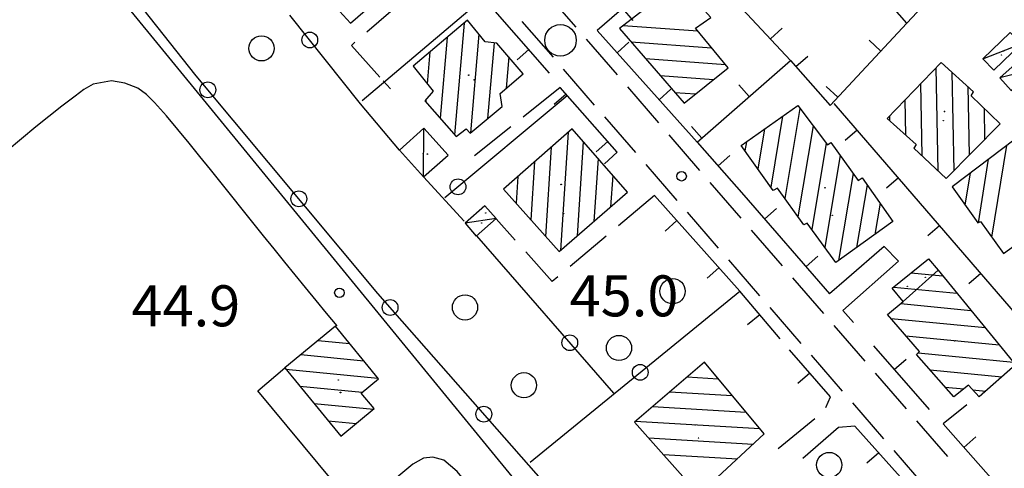
# Model space of a CAD drawing. Extents: x 2410086 to 2413364, y 5086560 to 5089393.
# Drawn here: x 2410426 to 2410582, y 5087649 to 5087721 of the extents above; entities that cross this region are included whole.
import ezdxf

# ---------------------------------------------------------------- set-up
doc = ezdxf.new("R2010")
doc.units = 0
for name, color, linetype in [('1P000PQ_punto_quotato_fotogramm', 7, 'CONTINUOUS'), ('1T000VP_punto_quotato', 7, 'CONTINUOUS'), ('3P000AL_albero_isolato', 7, 'CONTINUOUS'), ('4A000BA_baracca', 7, 'CONTINUOUS'), ('4A000ED_Edif_civile', 7, 'CONTINUOUS'), ('4L000CO_descr1', 7, 'CONTINUOUS'), ('4L000DV_divisione_architettonic', 7, 'CONTINUOUS'), ('4P000QG_quota_gronda', 7, 'CONTINUOUS'), ('4P000QP_quota_piede', 7, 'CONTINUOUS'), ('5L000CA_rotabile_sterrata_bordo', 7, 'CONTINUOUS'), ('5L000MA_marciapiede', 7, 'CONTINUOUS'), ('5L000ST_strada_secondaria_bordo', 7, 'CONTINUOUS'), ('5P000NL_nodo_stradale_complanar', 7, 'CONTINUOUS'), ('7L000MD_muro_muratura', 7, 'CONTINUOUS'), ('7L000MS_muro_sostegno', 7, 'CONTINUOUS'), ('7L000SE_elemento_divisorio', 7, 'CONTINUOUS')]:
    doc.layers.add(name, color=color, linetype=linetype)
doc.styles.add('CTRN', font='SIMPLEX.SHX', dxfattribs={"width": 0.65})

# ---------------------------------------------------------------- blocks, each defined once
blk = doc.blocks.new('3P000AL')
at = {"layer": '3P000AL_albero_isolato', "linetype": 'Continuous'}
blk.add_circle((0, 0), 2, dxfattribs=at)
blk = doc.blocks.new('1P000PQ')
at = {"layer": '1P000PQ_punto_quotato_fotogramm', "linetype": 'Continuous'}
blk.add_circle((0, 0), 0.75, dxfattribs=at)
blk = doc.blocks.new('5P000NL')
at = {"layer": '5P000NL_nodo_stradale_complanar', "linetype": 'Continuous'}
blk.add_circle((0, 0), 2.5, dxfattribs=at)
blk = doc.blocks.new('4P000QP')
at = {"layer": '4P000QP_quota_piede', "color": 1, "linetype": 'Continuous'}
blk.add_circle((0, 0), 0.03, dxfattribs=at)
blk = doc.blocks.new('4P000QG')
at = {"layer": '4P000QG_quota_gronda', "color": 1, "linetype": 'Continuous'}
blk.add_circle((0, 0), 0.04, dxfattribs=at)

msp = doc.modelspace()

# ---------------------------------------------------------------- linework, layer by layer
at = {"layer": '4A000BA_baracca'}
for points in [[(2410578.31, 5087714.36, 47.7), (2410580.04, 5087712.57, 47.7), (2410584.36, 5087716.75, 47.7), (2410582.63, 5087718.54, 47.7), (2410578.31, 5087714.36, 47.7)], [(2410586.7, 5087712.81, 47.67), (2410584.9, 5087714.85, 47.75), (2410580.97, 5087711.38, 47.77), (2410582.78, 5087709.34, 47.82), (2410586.7, 5087712.81, 47.67)], [(2410489.66, 5087695.64, 47.61), (2410493.54, 5087699.12, 47.63), (2410489.72, 5087703.38, 47.4), (2410485.84, 5087699.91, 47.4), (2410489.66, 5087695.64, 47.61)], [(2410501.17, 5087689.04, 47.62), (2410499.39, 5087691.07, 47.62), (2410496.23, 5087688.31, 47.46), (2410498.02, 5087686.27, 47.46), (2410501.17, 5087689.04, 47.62)]]:
    msp.add_polyline3d(points, close=True, dxfattribs=at)
at = {"layer": '4A000ED_Edif_civile'}
for p, q in [((2410496.08, 5087720.02, 52.1), (2410494.59, 5087702.35, 52.1)), ((2410521.32, 5087719.67, 51.32), (2410533.12, 5087718.8, 51.32)), ((2410498.44, 5087718.27, 52.1), (2410497.12, 5087702.62, 52.1)), ((2410493.38, 5087717.74, 52.1), (2410492.3, 5087704.95, 52.1)), ((2410500.84, 5087716.91, 52.1), (2410499.82, 5087704.89, 52.1)), ((2410522.54, 5087717.08, 51.32), (2410535.31, 5087716.13, 51.32)), ((2410490.68, 5087715.46, 52.1), (2410490.25, 5087710.42, 52.1)), ((2410503.16, 5087714.68, 52.1), (2410502.74, 5087709.71, 52.1)), ((2410524.85, 5087714.4, 51.32), (2410537.51, 5087713.47, 51.32)), ((2410505.44, 5087712.01, 52.1), (2410505.44, 5087712.01, 52.1)), ((2410527.16, 5087711.72, 51.32), (2410535.62, 5087711.1, 51.32)), ((2410570.86, 5087712.96, 52.94), (2410571.17, 5087696.62, 52.94)), ((2410573.37, 5087712.27, 52.94), (2410573.67, 5087696.62, 52.94)), ((2410568.4, 5087710.41, 52.94), (2410568.63, 5087699.03, 52.94)), ((2410529.47, 5087709.05, 51.32), (2410532.76, 5087708.8, 51.32)), ((2410575.91, 5087709.97, 52.94), (2410576.13, 5087699.11, 52.94)), ((2410490.04, 5087707.94, 52.1), (2410490.01, 5087707.55, 52.1)), ((2410565.95, 5087707.87, 52.94), (2410566.06, 5087702.28, 52.94)), ((2410549.31, 5087706.49, 53.29), (2410546.92, 5087692.23, 53.29)), ((2410563.5, 5087705.32, 52.94), (2410563.52, 5087704.55, 52.94)), ((2410578.48, 5087706.55, 52.94), (2410578.58, 5087701.6, 52.94)), ((2410546.57, 5087705.27, 53.29), (2410544.68, 5087694.01, 53.29)), ((2410551.39, 5087703.75, 53.29), (2410548.97, 5087689.35, 53.29)), ((2410581.03, 5087704.09, 52.94), (2410581.03, 5087704.09, 52.94)), ((2410512.57, 5087702.73, 51.51), (2410511.35, 5087684, 51.51)), ((2410543.7, 5087703.25, 53.29), (2410542.64, 5087696.9, 53.29)), ((2410514.98, 5087701.24, 51.51), (2410514, 5087686.3, 51.51)), ((2410540.83, 5087701.23, 53.29), (2410540.59, 5087699.8, 53.29)), ((2410553.46, 5087701.02, 53.29), (2410551.17, 5087687.32, 53.29)), ((2410579.74, 5087686.09, 52.97), (2410582.1, 5087700.64, 52.97)), ((2410509.91, 5087700.39, 51.51), (2410508.99, 5087686.22, 51.51)), ((2410555.67, 5087699.07, 53.29), (2410553.23, 5087684.51, 53.29)), ((2410507.25, 5087698.06, 51.51), (2410506.65, 5087688.85, 51.51)), ((2410517.31, 5087698.56, 51.51), (2410516.66, 5087688.61, 51.51)), ((2410577.58, 5087688.4, 52.97), (2410579.21, 5087698.46, 52.97)), ((2410557.73, 5087696.21, 53.29), (2410555.41, 5087682.4, 53.29)), ((2410575.5, 5087691.17, 52.97), (2410576.33, 5087696.28, 52.97)), ((2410504.6, 5087695.73, 51.51), (2410504.32, 5087691.48, 51.51)), ((2410519.64, 5087695.89, 51.51), (2410519.31, 5087690.91, 51.51)), ((2410559.96, 5087694.4, 53.29), (2410558.29, 5087684.46, 53.29)), ((2410521.97, 5087693.21, 51.51), (2410521.97, 5087693.21, 51.51)), ((2410573.44, 5087694.1, 52.97), (2410573.44, 5087694.1, 52.97)), ((2410562.01, 5087691.48, 53.29), (2410561.17, 5087686.51, 53.29)), ((2410564.05, 5087688.56, 53.29), (2410564.05, 5087688.56, 53.29)), ((2410569.68, 5087682.69, 48.4), (2410569.68, 5087682.69, 48.4)), ((2410566.93, 5087680.45, 48.4), (2410571.92, 5087679.96, 48.4)), ((2410564.18, 5087678.2, 48.4), (2410574.17, 5087677.23, 48.4)), ((2410565.3, 5087675.58, 48.4), (2410576.41, 5087674.5, 48.4)), ((2410563.74, 5087673.22, 48.4), (2410578.66, 5087671.76, 48.4)), ((2410475.69, 5087671.97, 49.25), (2410475.69, 5087671.97, 49.25)), ((2410472.96, 5087669.72, 49.25), (2410477.93, 5087669.24, 49.25)), ((2410566.1, 5087670.48, 48.4), (2410580.9, 5087669.03, 48.4)), ((2410470.23, 5087667.48, 49.25), (2410480.18, 5087666.51, 49.25)), ((2410534.17, 5087666.29, 48.99), (2410534.17, 5087666.29, 48.99)), ((2410568.04, 5087667.78, 48.4), (2410583.14, 5087666.3, 48.4)), ((2410467.81, 5087665.2, 49.25), (2410482.42, 5087663.78, 49.25)), ((2410569.92, 5087665.08, 48.4), (2410581.32, 5087663.97, 48.4)), ((2410531.43, 5087663.95, 48.99), (2410536.37, 5087663.66, 48.99)), ((2410470.06, 5087662.47, 49.25), (2410479.95, 5087661.51, 49.25)), ((2410572.34, 5087662.33, 48.4), (2410575.28, 5087662.05, 48.4)), ((2410576.68, 5087661.91, 48.4), (2410578.75, 5087661.71, 48.4)), ((2410528.69, 5087661.6, 48.99), (2410538.57, 5087661.02, 48.99)), ((2410472.3, 5087659.74, 49.25), (2410481.71, 5087658.83, 49.25)), ((2410525.96, 5087659.26, 48.99), (2410540.77, 5087658.39, 48.99)), ((2410474.55, 5087657.01, 49.25), (2410478.99, 5087656.58, 49.25)), ((2410523.22, 5087656.92, 48.99), (2410542.97, 5087655.75, 48.99)), ((2410525.31, 5087654.29, 48.99), (2410541.92, 5087653.31, 48.99)), ((2410527.66, 5087651.65, 48.99), (2410539.39, 5087650.96, 48.99))]:
    msp.add_line(p, q, dxfattribs=at)
for points in [[(2410471.96, 5087730.28, 52.1), (2410476.18, 5087725.47, 52.13), (2410474.6, 5087723.9, 51.62), (2410478.06, 5087720.02, 51.62), (2410488.16, 5087728.79, 52.27), (2410484.91, 5087732.59, 52.12), (2410486.08, 5087733.63, 49.56), (2410482.08, 5087738.11, 49.56), (2410480.91, 5087737.08, 52.44), (2410480.4, 5087737.69, 52.44), (2410471.96, 5087730.28, 52.1)], [(2410530.94, 5087707.34, 51.65), (2410537.93, 5087712.95, 51.8), (2410532.77, 5087719.23, 51.83), (2410535.19, 5087720.91, 51.32), (2410530.19, 5087726.54, 51.32), (2410520.71, 5087719.2, 51.32), (2410530.94, 5087707.34, 51.65)], [(2410487.99, 5087713.19, 53.17), (2410491.21, 5087709.24, 54.04), (2410489.85, 5087707.73, 52.72), (2410494.84, 5087702.06, 52.37), (2410496.43, 5087703.28, 52.18), (2410497.07, 5087702.58, 52.1), (2410502.12, 5087706.83, 52.2), (2410501.79, 5087708.9, 52.84), (2410505.44, 5087712.01, 53.22), (2410501.29, 5087716.87, 54.63), (2410499.44, 5087717.05, 54.33), (2410496.64, 5087720.49, 53.41), (2410487.99, 5087713.19, 53.17)], [(2410581.03, 5087704.09, 53.47), (2410576.45, 5087708.51, 53.28), (2410576.83, 5087709.14, 53.27), (2410571.67, 5087713.81, 52.94), (2410563.11, 5087704.91, 53.34), (2410567.75, 5087700.77, 53.74), (2410567.36, 5087700.22, 53.66), (2410572.47, 5087695.4, 53.64), (2410581.03, 5087704.09, 53.47)], [(2410555, 5087682.11, 53.31), (2410550.43, 5087688.32, 53.78), (2410549.9, 5087688.05, 53.67), (2410545.75, 5087693.87, 53.66), (2410545.06, 5087693.48, 53.45), (2410539.99, 5087700.64, 53.38), (2410548.96, 5087706.95, 53.29), (2410553.66, 5087700.76, 53.38), (2410554.2, 5087701.12, 53.37), (2410558.54, 5087695.08, 53.36), (2410559.17, 5087695.53, 53.33), (2410564.05, 5087688.56, 53.32), (2410555, 5087682.11, 53.31)], [(2410502.32, 5087693.73, 51.51), (2410511.13, 5087683.81, 51.56), (2410521.97, 5087693.21, 51.72), (2410513.2, 5087703.28, 51.51), (2410502.32, 5087693.73, 51.51)], [(2410573.44, 5087694.1, 53.4), (2410577.48, 5087688.35, 53.73), (2410577.94, 5087688.58, 53.73), (2410581.58, 5087683.54, 53.59), (2410591.87, 5087690.96, 52.97), (2410587.77, 5087696.51, 52.97), (2410587.14, 5087696.3, 53.57), (2410583.41, 5087701.63, 53.49), (2410573.44, 5087694.1, 53.4)], [(2410583.49, 5087665.88, 48.62), (2410577.69, 5087660.77, 48.69), (2410576.03, 5087662.64, 53.55), (2410573.7, 5087660.79, 52.87), (2410567.77, 5087667.53, 52.87), (2410568.26, 5087667.98, 52.91), (2410563.2, 5087673.85, 52.96), (2410565.69, 5087675.91, 53.79), (2410563.93, 5087678, 48.4), (2410569.68, 5087682.69, 48.51), (2410571.19, 5087680.85, 53.28), (2410583.49, 5087665.88, 48.62)], [(2410476.56, 5087654.57, 50.38), (2410481.82, 5087658.92, 50.38), (2410479.79, 5087661.38, 50.26), (2410482.54, 5087663.64, 49.26), (2410475.69, 5087671.97, 49.25), (2410467.67, 5087665.37, 50.36), (2410476.56, 5087654.57, 50.38)], [(2410523.08, 5087656.8, 52.04), (2410533.3, 5087645.3, 52.12), (2410543.66, 5087654.93, 48.99), (2410534.17, 5087666.29, 51.54), (2410523.08, 5087656.8, 52.04)]]:
    msp.add_polyline3d(points, close=True, dxfattribs=at)
at = {"layer": '4L000CO_descr1'}
for points in [[(2410578.31, 5087714.36, 47.7), (2410584.36, 5087716.75, 47.7)], [(2410586.7, 5087712.81, 47.67), (2410580.97, 5087711.38, 47.77)], [(2410489.66, 5087695.64, 47.61), (2410489.72, 5087703.38, 47.4)], [(2410501.17, 5087689.04, 47.62), (2410496.23, 5087688.31, 47.46)]]:
    msp.add_polyline3d(points, dxfattribs=at)
at = {"layer": '4L000DV_divisione_architettonic'}
msp.add_polyline3d([(2410571.19, 5087680.85, 53.28), (2410565.69, 5087675.91, 53.79)], dxfattribs=at)
at = {"layer": '5L000CA_rotabile_sterrata_bordo'}
for p, q in [((2410486.36, 5087723.52, 45.37), (2410480.68, 5087718.62, 45.26)), ((2410478.78, 5087716.99, 45.22), (2410478.23, 5087716.51, 45.21)), ((2410478.23, 5087716.51, 45.21), (2410482.75, 5087711.48, 45.21)), ((2410484.42, 5087709.62, 45.21), (2410483.27, 5087710.9, 45.21)), ((2410511.33, 5087709.82, 45.36), (2410505.46, 5087705.15, 45.33)), ((2410503.5, 5087703.59, 45.33), (2410497.74, 5087699.01, 45.3)), ((2410526.27, 5087692.7, 45.49), (2410520.53, 5087687.88, 45.46)), ((2410504.2, 5087685.64, 45.36), (2410501.19, 5087689.03, 45.34)), ((2410518.61, 5087686.27, 45.45), (2410512.87, 5087681.44, 45.42)), ((2410510.03, 5087679.06, 45.41), (2410505.86, 5087683.77, 45.38)), ((2410510.96, 5087679.84, 45.41), (2410510.03, 5087679.06, 45.41)), ((2410553.4, 5087659.1, 45.36), (2410554.16, 5087660.8, 45.44)), ((2410575.76, 5087659.53, 45.39), (2410571.98, 5087656.52, 45.3)), ((2410545.84, 5087652.63, 45.54), (2410551.65, 5087657.37, 45.38)), ((2410555.43, 5087655.92, 45.49), (2410549.76, 5087651.01, 45.51))]:
    msp.add_line(p, q, dxfattribs=at)
at = {"layer": '5L000MA_marciapiede'}
for p, q in [((2410508.87, 5087725.04, 45.39), (2410513.78, 5087719.37, 45.36)), ((2410510.23, 5087714.61, 45.23), (2410505.31, 5087720.28, 45.25)), ((2410515.42, 5087717.48, 45.35), (2410520.32, 5087711.81, 45.32)), ((2410516.77, 5087707.05, 45.21), (2410511.86, 5087712.72, 45.23)), ((2410521.96, 5087709.92, 45.31), (2410526.87, 5087704.25, 45.28)), ((2410523.32, 5087699.5, 45.18), (2410518.41, 5087705.17, 45.2)), ((2410528.51, 5087702.35, 45.28), (2410533.41, 5087696.68, 45.25)), ((2410529.87, 5087691.94, 45.16), (2410524.96, 5087697.61, 45.18)), ((2410535.05, 5087694.79, 45.24), (2410539.96, 5087689.12, 45.21)), ((2410536.42, 5087684.38, 45.13), (2410531.51, 5087690.05, 45.15)), ((2410541.6, 5087687.23, 45.2), (2410546.5, 5087681.56, 45.17)), ((2410542.97, 5087676.83, 45.11), (2410538.06, 5087682.49, 45.13)), ((2410548.14, 5087679.67, 45.16), (2410553.05, 5087674, 45.13)), ((2410549.52, 5087669.27, 45.08), (2410544.61, 5087674.94, 45.1)), ((2410554.69, 5087672.11, 45.12), (2410559.59, 5087666.44, 45.09)), ((2410556.07, 5087661.71, 45.06), (2410551.16, 5087667.38, 45.08)), ((2410561.23, 5087664.55, 45.08), (2410566.14, 5087658.88, 45.05)), ((2410562.62, 5087654.16, 45.03), (2410557.71, 5087659.82, 45.05)), ((2410567.77, 5087656.99, 45.04), (2410572.68, 5087651.32, 45.01)), ((2410569.17, 5087646.6, 45.01), (2410564.26, 5087652.27, 45.03))]:
    msp.add_line(p, q, dxfattribs=at)
at = {"layer": '5L000ST_strada_secondaria_bordo'}
for points in [[(2410363.67, 5087690.44, 45.3), (2410425.94, 5087741.49, 45.3), (2410441.01, 5087722.95, 45.37), (2410441.83, 5087723.65, 45.37), (2410526.29, 5087620.47, 45.3), (2410535.2, 5087611.92, 45.11)], [(2410475.96, 5087672.07, 45.25), (2410474.3, 5087674.08, 45.24), (2410472.63, 5087676.09, 45.23), (2410470.97, 5087678.1, 45.22), (2410469.31, 5087680.12, 45.21), (2410467.66, 5087682.14, 45.2), (2410465.97, 5087684.23, 45.2), (2410464.29, 5087686.32, 45.2), (2410462.61, 5087688.42, 45.2), (2410460.93, 5087690.52, 45.2), (2410459.26, 5087692.62, 45.2), (2410457.58, 5087694.72, 45.2), (2410455.9, 5087696.81, 45.2), (2410454.21, 5087698.9, 45.2), (2410452.52, 5087700.99, 45.2), (2410450.73, 5087703.19, 45.2), (2410448.9, 5087705.36, 45.2), (2410447.02, 5087707.47, 45.2), (2410445.77, 5087708.74, 45.2), (2410444.38, 5087709.74, 45.2), (2410442.32, 5087710.52, 45.2), (2410440.23, 5087710.88, 45.2), (2410437.33, 5087710.38, 45.29), (2410435.84, 5087709.5, 45.29), (2410434.47, 5087708.45, 45.29), (2410432.36, 5087706.86, 45.3), (2410430.28, 5087705.23, 45.31), (2410428.22, 5087703.58, 45.32), (2410425.93, 5087701.69, 45.3), (2410423.66, 5087699.79, 45.29)], [(2410528.22, 5087596.27, 45.11), (2410528.42, 5087606.64, 45.3), (2410522.49, 5087615.8, 45.28), (2410494.99, 5087648.97, 45.25), (2410492.89, 5087650.77, 45.23), (2410491.14, 5087651.24, 45.17), (2410489.67, 5087651.07, 45.12), (2410487.94, 5087650.13, 45.12), (2410478.02, 5087641.81, 45.28), (2410474.08, 5087646.37, 45.28), (2410475.28, 5087647.45, 45.26), (2410463.42, 5087661.76, 45.17), (2410467.67, 5087665.37, 50.36)]]:
    msp.add_polyline3d(points, dxfattribs=at)
at = {"layer": '7L000MD_muro_muratura'}
for p, q in [((2410521.18, 5087722.33, 47.06), (2410522.82, 5087720.44, 47.06)), ((2410544.64, 5087717.53, 46.17), (2410546.47, 5087719.24, 46.17)), ((2410520.35, 5087715.34, 47.04), (2410522.21, 5087717.01, 47.04)), ((2410562.13, 5087715.6, 46.67), (2410560.3, 5087717.31, 46.67)), ((2410506.35, 5087715.85, 46.7), (2410504.47, 5087714.21, 46.7)), ((2410548.68, 5087713.15, 46.03), (2410550.56, 5087714.8, 46.03)), ((2410541.28, 5087708.38, 46.46), (2410539.63, 5087710.26, 46.46)), ((2410555.32, 5087708.28, 46.1), (2410553.49, 5087709.99, 46.1)), ((2410512.25, 5087708.78, 46.14), (2410510.37, 5087707.13, 46.14)), ((2410527.01, 5087707.88, 47.02), (2410528.87, 5087709.55, 47.02)), ((2410533.75, 5087701.79, 46.95), (2410532.11, 5087703.67, 46.95)), ((2410558.38, 5087703.06, 45.93), (2410556.48, 5087701.43, 45.93)), ((2410518.86, 5087701.28, 46.11), (2410516.99, 5087699.63, 46.11)), ((2410536.33, 5087697.41, 46.58), (2410538.21, 5087699.06, 46.58)), ((2410564.91, 5087695.49, 46.02), (2410563.02, 5087693.86, 46.02)), ((2410543.72, 5087688.99, 46.04), (2410545.61, 5087690.63, 46.04)), ((2410529.8, 5087688.73, 46.41), (2410527.94, 5087687.07, 46.41)), ((2410571.44, 5087687.92, 46.11), (2410569.55, 5087686.29, 46.11)), ((2410550.27, 5087681.44, 46.01), (2410552.16, 5087683.08, 46.01)), ((2410536.45, 5087681.26, 46.48), (2410534.59, 5087679.6, 46.48)), ((2410577.98, 5087680.35, 46.2), (2410576.09, 5087678.72, 46.2)), ((2410542.93, 5087673.81, 46.64), (2410541.02, 5087672.2, 46.64)), ((2410564.25, 5087665.13, 46.36), (2410566.13, 5087666.77, 46.36)), ((2410550.87, 5087664.57, 46.82), (2410548.99, 5087662.92, 46.82)), ((2410575.29, 5087652.77, 46.29), (2410577.16, 5087654.43, 46.29)), ((2410561.79, 5087651.94, 47.2), (2410559.92, 5087650.27, 47.2))]:
    msp.add_line(p, q, dxfattribs=at)
for points in [[(2410524.95, 5087725.61, 47.06), (2410517.2, 5087718.87, 47.05), (2410533.02, 5087701.15, 47), (2410547.83, 5087714.12, 46.04), (2410554.11, 5087706.98, 46), (2410566.24, 5087720.02, 47.01), (2410580.21, 5087734.92, 47.16), (2410590.05, 5087744.77, 47.16)], [(2410566.24, 5087720.02, 47.01), (2410545.76, 5087743.36, 47.21)], [(2410536.36, 5087735.25, 46.75), (2410531.71, 5087731.37, 46.69), (2410547.83, 5087714.12, 46.04)], [(2410509.64, 5087712.09, 46.7), (2410493.93, 5087730.05, 46.69)], [(2410518.33, 5087697.75, 46.11), (2410520.36, 5087699.58, 46.11), (2410511.33, 5087709.82, 46.14)], [(2410587.78, 5087669, 46.33), (2410554.72, 5087707.3, 45.88)], [(2410533.02, 5087701.15, 47), (2410540.44, 5087692.77, 46.05)], [(2410539.78, 5087677.53, 46.51), (2410526.27, 5087692.7, 46.37)], [(2410540.44, 5087692.77, 46.05), (2410554.01, 5087677.13, 46)], [(2410546.16, 5087670, 46.77), (2410539.78, 5087677.53, 46.51)], [(2410557.81, 5087672.58, 45.94), (2410556.12, 5087674.49, 45.94)], [(2410554.16, 5087660.8, 46.87), (2410547.66, 5087668.25, 46.77)], [(2410560.96, 5087668.9, 46.36), (2410569.79, 5087658.77, 46.36)], [(2410535.2, 5087611.92, 46.47), (2410541.49, 5087612.54, 46.27), (2410571.44, 5087635.59, 45.87), (2410572.05, 5087636.81, 45.87), (2410572.3, 5087638.14, 45.87), (2410572.07, 5087639.27, 45.87), (2410566.51, 5087645.52, 45.81), (2410567.05, 5087646.03, 47.2), (2410558.02, 5087656.17, 47.2), (2410555.44, 5087655.91, 47.2)], [(2410571.98, 5087656.52, 46.25), (2410583.52, 5087643.47, 46.38), (2410585.13, 5087643.74, 46.44), (2410592.53, 5087649.36, 46.43), (2410589.88, 5087652.05, 46.2)]]:
    msp.add_polyline3d(points, dxfattribs=at)
at = {"layer": '7L000MS_muro_sostegno'}
for points in [[(2410564.91, 5087682.29, 46.22), (2410562.67, 5087684.63, 46.09), (2410556.7, 5087679.46, 46.03)], [(2410556.13, 5087674.49, 45.94), (2410564.91, 5087682.29, 46.22)], [(2410556.7, 5087679.46, 46.03), (2410554.01, 5087677.13, 46)]]:
    msp.add_polyline3d(points, dxfattribs=at)
at = {"layer": '7L000SE_elemento_divisorio'}
for points in [[(2410566.63, 5087645.67, 45.63), (2410530.26, 5087622.75, 47.09), (2410482.42, 5087677.16, 47.09), (2410453.61, 5087711.7, 47.08), (2410401.47, 5087777.51, 47.5), (2410382.44, 5087761.24, 47.08), (2410335.64, 5087732.71, 47.07), (2410325.74, 5087730.96, 47.1), (2410316.07, 5087732.57, 47.37), (2410306.82, 5087736.64, 47.38), (2410288.52, 5087749.4, 47.32), (2410251.9, 5087757.16, 47.48), (2410241.77, 5087755.64, 47.3), (2410231.06, 5087749.69, 47.49), (2410334.8, 5087621.61, 47.49)], [(2410479.93, 5087707.75, 45.42), (2410499.05, 5087724, 46.46)], [(2410485.83, 5087699.91, 46.01), (2410479.69, 5087707.23, 45.99), (2410468.49, 5087721.31, 46.03)], [(2410512.4, 5087708.49, 46.08), (2410493.02, 5087692.32, 46.04)], [(2410496.08, 5087688.62, 45.94), (2410489.63, 5087695.67, 45.72)], [(2410498.04, 5087686.32, 45.84), (2410519.78, 5087661.4, 46.58)], [(2410506.56, 5087650.45, 45.74), (2410539.78, 5087677.53, 46.51)]]:
    msp.add_polyline3d(points, dxfattribs=at)
for centre in [(2410471.63, 5087717.36, 46.02), (2410455.48, 5087709.46, 47.08), (2410495.12, 5087694.08, 46.04), (2410469.89, 5087692.18, 47.09), (2410484.36, 5087674.95, 47.09), (2410512.83, 5087669.37, 46.34), (2410524, 5087664.67, 46.14), (2410499.22, 5087658.05, 47.09)]:
    msp.add_circle(centre, 1.25, dxfattribs=at)

# ---------------------------------------------------------------- block references
at = {"layer": '1P000PQ_punto_quotato_fotogramm'}
for p in [(2410530.56, 5087695.75, 45.03), (2410476.32, 5087677.29, 44.93)]:
    msp.add_blockref('1P000PQ', p, dxfattribs=at)
at = {"layer": '3P000AL_albero_isolato'}
for p in [(2410463.98, 5087716.03, 44.81), (2410529.13, 5087677.53, 44.83), (2410496.23, 5087674.97, 44.81), (2410520.63, 5087668.54, 84.67), (2410505.57, 5087662.63, 44.83), (2410553.95, 5087649.99, 44.81)]:
    msp.add_blockref('3P000AL', p, dxfattribs=at)
at = {"layer": '4P000QG_quota_gronda'}
for p in [(2410581.59, 5087715.6, 47.7), (2410496.83, 5087711.78, 52.76), (2410572.03, 5087704.58, 53.27), (2410490.28, 5087699.27, 47.19), (2410511.47, 5087694.46, 51.95), (2410553.28, 5087693.93, 53.14), (2410499.52, 5087689.93, 47.29), (2410566.33, 5087678.3, 48.4), (2410573.98, 5087669.69, 53.26), (2410476.5, 5087661.48, 50.18), (2410532.7, 5087656.33, 51.6)]:
    msp.add_blockref('4P000QG', p, dxfattribs=at)
at = {"layer": '4P000QP_quota_piede'}
for p in [(2410581.26, 5087715, 45.85), (2410497.68, 5087711.04, 44.94), (2410572.22, 5087706.02, 44.94), (2410489.61, 5087699.36, 44.94), (2410511.87, 5087689.84, 44.94), (2410498.85, 5087688.35, 45.29), (2410554.45, 5087689.58, 44.94), (2410569.19, 5087679.75, 44.94), (2410573.84, 5087669.64, 44.94), (2410476.14, 5087663.47, 44.97), (2410533.23, 5087654.27, 44.94)]:
    msp.add_blockref('4P000QP', p, dxfattribs=at)
at = {"layer": '5P000NL_nodo_stradale_complanar'}
msp.add_blockref('5P000NL', (2410511.36, 5087717.31, 44.99), dxfattribs=at)

# ---------------------------------------------------------------- texts
at = {"layer": '1T000VP_punto_quotato', "style": 'CTRN'}
for s, p in [('45.0', (2410512.82, 5087673.55, 9999.99)), ('44.9', (2410443.38, 5087671.97, 9999.99))]:
    msp.add_text(s, height=6.5, dxfattribs=at).set_placement(p)

doc.saveas('drawing.dxf')
